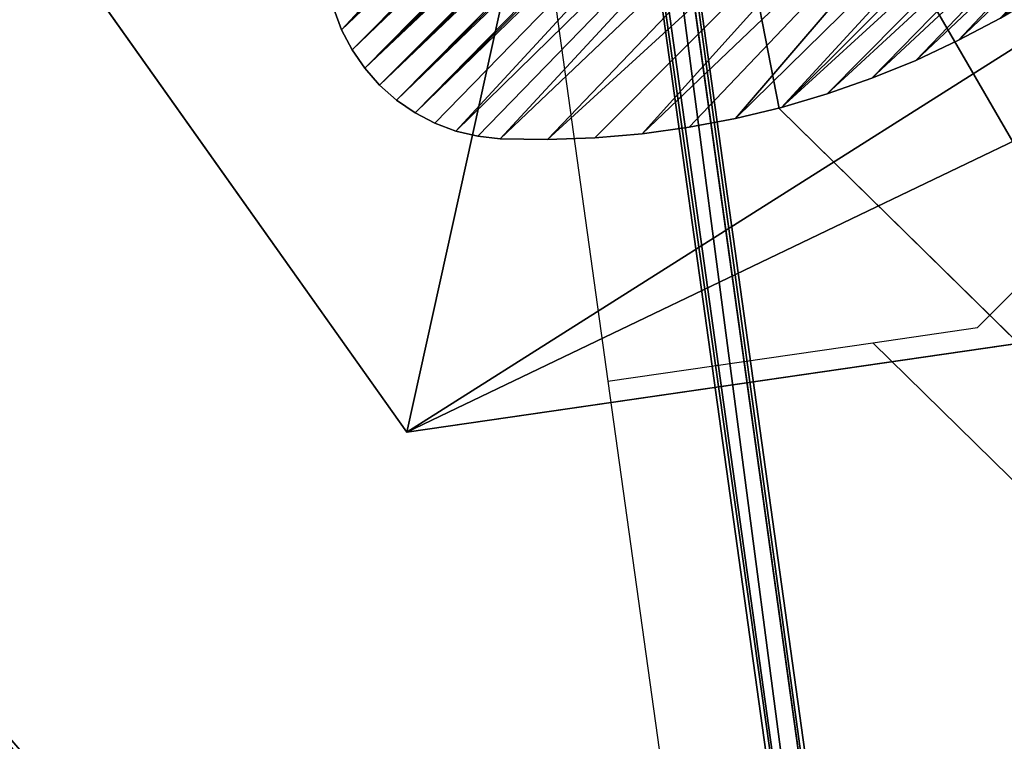
# Model space of a CAD drawing. Units: inches. Extents: x -204 to 441, y -200 to 484.
# Drawn here: x 227 to 242, y 170 to 181 of the extents above; entities that cross this region are included whole.
import ezdxf

# ---------------------------------------------------------------- set-up
doc = ezdxf.new("R2010")
doc.units = ezdxf.units.IN
doc.header["$MEASUREMENT"] = 0
doc.layers.get('0').update_dxf_attribs({"true_color": 0xffffff})
doc.layers.add('element', color=7, linetype='Continuous', true_color=0xcc6600)

# ---------------------------------------------------------------- blocks, each defined once
blk = doc.blocks.new('Grupa_673')
for p, q in [((96.324, 8.057, 0.2), (46.204, 0, 0.2)), ((96.324, 8.057), (46.204, 0))]:
    blk.add_line(p, q)
at = {"color": 62, "true_color": 0x89c818}
mesh = blk.add_polyface(dxfattribs=at)
corners = [(13.812, 7.172, 0.2), (3.634, 51.36, 0.2), (0, 27.097, 0.2), (4.018, 78.568, 0.2), (0, 101.825, 0.2), (157.356, 110.56, 0.2), (0, 110.56, 0.2), (29.019, 8.201, 0.2), (46.204, 0, 0.2), (96.324, 8.057, 0.2), (113.192, 12.861, 0.2), (134.146, 2.649, 0.2), (154.249, 8.09, 0.2), (157.274, 78.042, 0.2), (162.46, 95.52, 0.2), (162.46, 106.994, 0.2), (2.004, 62.032, 0.2), (157.361, 35.817, 0.2), (161.375, 19.472, 0.2), (162.46, 64.732, 0.2)]
mesh.append_faces([[corners[k] for k in face] for face in [(0, 1, 2), (4, 5, 6), (5, 14, 15), (17, 12, 18)]], dxfattribs={"vtx0": -1, "color": 62})
mesh.append_faces([[corners[k] for k in face] for face in [(1, 0, 3), (5, 3, 0), (5, 12, 13), (12, 17, 13)]], dxfattribs={"vtx0": -1, "vtx1": -1, "vtx2": -1, "color": 62})
mesh.append_faces([[corners[k] for k in face] for face in [(5, 4, 3), (5, 0, 7), (5, 7, 8), (5, 8, 9), (5, 9, 10), (5, 10, 11), (5, 11, 12), (5, 13, 14)]], dxfattribs={"vtx0": -1, "vtx2": -1, "color": 62})
mesh.append_faces([[corners[k] for k in face] for face in [(19, 13, 17)]], dxfattribs={"vtx1": -1, "color": 62})
mesh.append_faces([[corners[k] for k in face] for face in [(3, 16, 1)]], dxfattribs={"vtx2": -1, "color": 62})
mesh = blk.add_polyface(dxfattribs=at)
corners = [(4.018, 78.568), (3.634, 51.36), (2.004, 62.032), (13.812, 7.172), (0, 27.097), (157.356, 110.56), (0, 101.825), (0, 110.56), (29.019, 8.201), (46.204, 0), (96.324, 8.057), (113.192, 12.861), (134.146, 2.649), (154.249, 8.09), (157.274, 78.042), (162.46, 95.52), (162.46, 106.994), (162.46, 64.732), (157.361, 35.817), (161.375, 19.472)]
mesh.append_faces([[corners[k] for k in face] for face in [(0, 1, 2), (1, 3, 4), (5, 6, 7), (15, 5, 16), (13, 18, 19)]], dxfattribs={"vtx0": -1, "color": 62})
mesh.append_faces([[corners[k] for k in face] for face in [(6, 5, 0), (3, 5, 8), (8, 5, 9), (9, 5, 10), (10, 5, 11), (11, 5, 12), (12, 5, 13), (14, 5, 15)]], dxfattribs={"vtx0": -1, "vtx1": -1, "color": 62})
mesh.append_faces([[corners[k] for k in face] for face in [(3, 1, 0), (0, 5, 3), (13, 5, 14), (18, 13, 14)]], dxfattribs={"vtx0": -1, "vtx1": -1, "vtx2": -1, "color": 62})
mesh.append_faces([[corners[k] for k in face] for face in [(17, 18, 14)]], dxfattribs={"vtx1": -1, "color": 62})
mesh = blk.add_polyface(dxfattribs=at)
corners = [(96.324, 8.057), (46.204, 0, 0.2), (46.204, 0), (96.324, 8.057, 0.2)]
mesh.append_faces([[corners[k] for k in face] for face in [(0, 1, 2), (1, 0, 3)]], dxfattribs={"vtx0": -1, "color": 62})
blk = doc.blocks.new('Grupa_611')
for p, q in [((96.324, 8.057, 0.8), (46.204, 0, 0.8)), ((96.324, 8.057), (46.204, 0))]:
    blk.add_line(p, q)
at = {"color": 28, "true_color": 0x3a1c00}
mesh = blk.add_polyface(dxfattribs=at)
corners = [(13.812, 7.172, 0.8), (3.634, 51.36, 0.8), (0, 27.097, 0.8), (4.018, 78.568, 0.8), (0, 101.825, 0.8), (157.356, 110.56, 0.8), (0, 110.56, 0.8), (29.019, 8.201, 0.8), (46.204, 0, 0.8), (96.324, 8.057, 0.8), (113.192, 12.861, 0.8), (134.146, 2.649, 0.8), (154.249, 8.09, 0.8), (157.274, 78.042, 0.8), (162.46, 95.52, 0.8), (162.46, 106.994, 0.8), (2.004, 62.032, 0.8), (157.361, 35.817, 0.8), (161.375, 19.472, 0.8), (162.46, 64.732, 0.8)]
mesh.append_faces([[corners[k] for k in face] for face in [(0, 1, 2), (4, 5, 6), (5, 14, 15), (17, 12, 18)]], dxfattribs={"vtx0": -1, "color": 28})
mesh.append_faces([[corners[k] for k in face] for face in [(1, 0, 3), (5, 3, 0), (5, 12, 13), (12, 17, 13)]], dxfattribs={"vtx0": -1, "vtx1": -1, "vtx2": -1, "color": 28})
mesh.append_faces([[corners[k] for k in face] for face in [(5, 4, 3), (5, 0, 7), (5, 7, 8), (5, 8, 9), (5, 9, 10), (5, 10, 11), (5, 11, 12), (5, 13, 14)]], dxfattribs={"vtx0": -1, "vtx2": -1, "color": 28})
mesh.append_faces([[corners[k] for k in face] for face in [(19, 13, 17)]], dxfattribs={"vtx1": -1, "color": 28})
mesh.append_faces([[corners[k] for k in face] for face in [(3, 16, 1)]], dxfattribs={"vtx2": -1, "color": 28})
mesh = blk.add_polyface(dxfattribs=at)
corners = [(4.018, 78.568), (3.634, 51.36), (2.004, 62.032), (13.812, 7.172), (0, 27.097), (157.356, 110.56), (0, 101.825), (0, 110.56), (29.019, 8.201), (46.204, 0), (96.324, 8.057), (113.192, 12.861), (134.146, 2.649), (154.249, 8.09), (157.274, 78.042), (162.46, 95.52), (162.46, 106.994), (162.46, 64.732), (157.361, 35.817), (161.375, 19.472)]
mesh.append_faces([[corners[k] for k in face] for face in [(0, 1, 2), (1, 3, 4), (5, 6, 7), (15, 5, 16), (13, 18, 19)]], dxfattribs={"vtx0": -1, "color": 28})
mesh.append_faces([[corners[k] for k in face] for face in [(6, 5, 0), (3, 5, 8), (8, 5, 9), (9, 5, 10), (10, 5, 11), (11, 5, 12), (12, 5, 13), (14, 5, 15)]], dxfattribs={"vtx0": -1, "vtx1": -1, "color": 28})
mesh.append_faces([[corners[k] for k in face] for face in [(3, 1, 0), (0, 5, 3), (13, 5, 14), (18, 13, 14)]], dxfattribs={"vtx0": -1, "vtx1": -1, "vtx2": -1, "color": 28})
mesh.append_faces([[corners[k] for k in face] for face in [(17, 18, 14)]], dxfattribs={"vtx1": -1, "color": 28})
mesh = blk.add_polyface(dxfattribs=at)
corners = [(96.324, 8.057, 0.8), (46.204, 0), (96.324, 8.057), (46.204, 0, 0.8)]
mesh.append_faces([[corners[k] for k in face] for face in [(0, 1, 2), (1, 0, 3)]], dxfattribs={"vtx0": -1, "color": 28})
blk = doc.blocks.new('Grupa_612')
for p, q in [((96.324, 8.057, 0.2), (46.204, 0, 0.2)), ((96.324, 8.057), (46.204, 0))]:
    blk.add_line(p, q)
at = {"color": 62, "true_color": 0x89c818}
mesh = blk.add_polyface(dxfattribs=at)
corners = [(13.812, 7.172, 0.2), (3.634, 51.36, 0.2), (0, 27.097, 0.2), (4.018, 78.568, 0.2), (0, 101.825, 0.2), (157.356, 110.56, 0.2), (0, 110.56, 0.2), (29.019, 8.201, 0.2), (46.204, 0, 0.2), (96.324, 8.057, 0.2), (113.192, 12.861, 0.2), (134.146, 2.649, 0.2), (154.249, 8.09, 0.2), (157.274, 78.042, 0.2), (162.46, 95.52, 0.2), (162.46, 106.994, 0.2), (2.004, 62.032, 0.2), (157.361, 35.817, 0.2), (161.375, 19.472, 0.2), (162.46, 64.732, 0.2)]
mesh.append_faces([[corners[k] for k in face] for face in [(0, 1, 2), (4, 5, 6), (5, 14, 15), (17, 12, 18)]], dxfattribs={"vtx0": -1, "color": 62})
mesh.append_faces([[corners[k] for k in face] for face in [(1, 0, 3), (5, 3, 0), (5, 12, 13), (12, 17, 13)]], dxfattribs={"vtx0": -1, "vtx1": -1, "vtx2": -1, "color": 62})
mesh.append_faces([[corners[k] for k in face] for face in [(5, 4, 3), (5, 0, 7), (5, 7, 8), (5, 8, 9), (5, 9, 10), (5, 10, 11), (5, 11, 12), (5, 13, 14)]], dxfattribs={"vtx0": -1, "vtx2": -1, "color": 62})
mesh.append_faces([[corners[k] for k in face] for face in [(19, 13, 17)]], dxfattribs={"vtx1": -1, "color": 62})
mesh.append_faces([[corners[k] for k in face] for face in [(3, 16, 1)]], dxfattribs={"vtx2": -1, "color": 62})
mesh = blk.add_polyface(dxfattribs=at)
corners = [(4.018, 78.568), (3.634, 51.36), (2.004, 62.032), (13.812, 7.172), (0, 27.097), (157.356, 110.56), (0, 101.825), (0, 110.56), (29.019, 8.201), (46.204, 0), (96.324, 8.057), (113.192, 12.861), (134.146, 2.649), (154.249, 8.09), (157.274, 78.042), (162.46, 95.52), (162.46, 106.994), (162.46, 64.732), (157.361, 35.817), (161.375, 19.472)]
mesh.append_faces([[corners[k] for k in face] for face in [(0, 1, 2), (1, 3, 4), (5, 6, 7), (15, 5, 16), (13, 18, 19)]], dxfattribs={"vtx0": -1, "color": 62})
mesh.append_faces([[corners[k] for k in face] for face in [(6, 5, 0), (3, 5, 8), (8, 5, 9), (9, 5, 10), (10, 5, 11), (11, 5, 12), (12, 5, 13), (14, 5, 15)]], dxfattribs={"vtx0": -1, "vtx1": -1, "color": 62})
mesh.append_faces([[corners[k] for k in face] for face in [(3, 1, 0), (0, 5, 3), (13, 5, 14), (18, 13, 14)]], dxfattribs={"vtx0": -1, "vtx1": -1, "vtx2": -1, "color": 62})
mesh.append_faces([[corners[k] for k in face] for face in [(17, 18, 14)]], dxfattribs={"vtx1": -1, "color": 62})
mesh = blk.add_polyface(dxfattribs=at)
corners = [(96.324, 8.057, 0.2), (46.204, 0), (96.324, 8.057), (46.204, 0, 0.2)]
mesh.append_faces([[corners[k] for k in face] for face in [(0, 1, 2), (1, 0, 3)]], dxfattribs={"vtx0": -1, "color": 62})
blk = doc.blocks.new('Grupa_446')
for name, p in [('Grupa_673', (-19.46, -25.638)), ('Grupa_611', (-19.46, -25.638, 0.2))]:
    blk.add_blockref(name, p)
at = {"color": 62, "true_color": 0x89c818}
blk.add_blockref('Grupa_612', (-19.46, -25.638, 1), dxfattribs=at)
blk = doc.blocks.new('SIEDZISKO_PIASKOWNICA_dwg')
for p, q in [((92.74, 277.67), (1.68, 155.68)), ((92.74, 277.67, 2.47), (1.68, 155.68, 2.47)), ((235.49, 253.4), (92.74, 277.67)), ((235.49, 253.4, 2.47), (92.74, 277.67, 2.47)), ((92.74, 277.67), (92.74, 277.67, 2.47)), ((235.49, 253.4), (292.85, 118.47)), ((235.49, 253.4, 2.47), (292.85, 118.47, 2.47)), ((292.85, 118.47), (269.07, 1.26)), ((292.85, 118.47, 2.47), (269.07, 1.26, 2.47)), ((292.85, 118.47), (292.85, 118.47, 2.47))]:
    blk.add_line(p, q)
at = {"color": 18, "true_color": 0x000000}
mesh = blk.add_polyface(dxfattribs=at)
corners = [(92.74, 277.67), (1.68, 18.57), (1.68, 155.68), (30.53, 1.26), (269.07, 1.26), (235.49, 253.4), (292.85, 118.47)]
mesh.append_faces([[corners[k] for k in face] for face in [(0, 1, 2), (4, 5, 6)]], dxfattribs={"vtx0": -1, "color": 18})
mesh.append_faces([[corners[k] for k in face] for face in [(1, 0, 3), (3, 0, 4)]], dxfattribs={"vtx0": -1, "vtx1": -1, "color": 18})
mesh.append_faces([[corners[k] for k in face] for face in [(4, 0, 5)]], dxfattribs={"vtx0": -1, "vtx2": -1, "color": 18})
mesh = blk.add_polyface(dxfattribs=at)
corners = [(30.53, 1.26, 2.47), (1.68, 155.68, 2.47), (1.68, 18.57, 2.47), (92.74, 277.67, 2.47), (269.07, 1.26, 2.47), (235.49, 253.4, 2.47), (292.85, 118.47, 2.47)]
mesh.append_faces([[corners[k] for k in face] for face in [(0, 1, 2), (5, 4, 6)]], dxfattribs={"vtx0": -1, "color": 18})
mesh.append_faces([[corners[k] for k in face] for face in [(1, 0, 3), (3, 4, 5)]], dxfattribs={"vtx0": -1, "vtx1": -1, "color": 18})
mesh.append_faces([[corners[k] for k in face] for face in [(3, 0, 4)]], dxfattribs={"vtx0": -1, "vtx2": -1, "color": 18})
mesh = blk.add_polyface(dxfattribs=at)
corners = [(92.74, 277.67, 2.47), (1.68, 155.68), (1.68, 155.68, 2.47), (92.74, 277.67)]
mesh.append_faces([[corners[k] for k in face] for face in [(0, 1, 2), (1, 0, 3)]], dxfattribs={"vtx0": -1, "color": 18})
mesh = blk.add_polyface(dxfattribs=at)
corners = [(92.74, 277.67, 2.47), (235.49, 253.4), (92.74, 277.67), (235.49, 253.4, 2.47)]
mesh.append_faces([[corners[k] for k in face] for face in [(0, 1, 2), (1, 0, 3)]], dxfattribs={"vtx0": -1, "color": 18})
mesh = blk.add_polyface(dxfattribs=at)
corners = [(235.49, 253.4), (292.85, 118.47, 2.47), (292.85, 118.47), (235.49, 253.4, 2.47)]
mesh.append_faces([[corners[k] for k in face] for face in [(0, 1, 2), (1, 0, 3)]], dxfattribs={"vtx0": -1, "color": 18})
mesh = blk.add_polyface(dxfattribs=at)
corners = [(292.85, 118.47), (269.07, 1.26, 2.47), (269.07, 1.26), (292.85, 118.47, 2.47)]
mesh.append_faces([[corners[k] for k in face] for face in [(0, 1, 2), (1, 0, 3)]], dxfattribs={"vtx0": -1, "color": 18})
blk = doc.blocks.new('Group_253')
at = {"layer": 'element', "color": 28, "true_color": 0x3a1c00, "xscale": 0.07299999999999988, "yscale": 0.07299999999999988, "zscale": 0.7299999999999995, "rotation": 292.5000000000268}
blk.add_blockref('SIEDZISKO_PIASKOWNICA_dwg', (-2.315, 18.078, 3.539), dxfattribs=at)
blk = doc.blocks.new('Group_242')
for p, q in [((5.239, 11.887), (5.568, 11.99)), ((5.239, 11.887, 0.5), (5.568, 11.99, 0.5)), ((5.568, 11.99), (5.907, 12.053)), ((5.568, 11.99, 0.5), (5.907, 12.053, 0.5)), ((5.568, 11.99), (5.568, 11.99, 0.5)), ((5.907, 12.053), (6.252, 12.074)), ((5.907, 12.053, 0.5), (6.252, 12.074, 0.5)), ((5.907, 12.053), (5.907, 12.053, 0.5)), ((6.252, 12.074), (6.596, 12.053)), ((6.252, 12.074, 0.5), (6.596, 12.053, 0.5)), ((6.252, 12.074), (6.252, 12.074, 0.5)), ((6.596, 12.053), (6.936, 11.99)), ((6.596, 12.053, 0.5), (6.936, 11.99, 0.5)), ((6.596, 12.053), (6.596, 12.053, 0.5)), ((6.936, 11.99), (7.265, 11.887)), ((6.936, 11.99, 0.5), (7.265, 11.887, 0.5)), ((6.936, 11.99), (6.936, 11.99, 0.5)), ((4.924, 11.744), (5.239, 11.887)), ((4.924, 11.744, 0.5), (5.239, 11.887, 0.5)), ((5.239, 11.887), (5.239, 11.887, 0.5)), ((7.265, 11.887), (7.579, 11.744)), ((7.265, 11.887, 0.5), (7.579, 11.744, 0.5)), ((7.265, 11.887), (7.265, 11.887, 0.5)), ((4.63, 11.563), (4.924, 11.744)), ((4.63, 11.563, 0.5), (4.924, 11.744, 0.5)), ((4.924, 11.744), (4.924, 11.744, 0.5)), ((4.36, 11.348), (4.63, 11.563)), ((4.36, 11.348, 0.5), (4.63, 11.563, 0.5)), ((4.63, 11.563), (4.63, 11.563, 0.5)), ((3.838, 10.841), (4.36, 11.348)), ((3.838, 10.841, 0.5), (4.36, 11.348, 0.5)), ((4.36, 11.348), (4.36, 11.348, 0.5)), ((3.343, 10.309), (3.838, 10.841)), ((3.343, 10.309, 0.5), (3.838, 10.841, 0.5)), ((3.838, 10.841), (3.838, 10.841, 0.5)), ((2.875, 9.752), (3.343, 10.309)), ((2.875, 9.752, 0.5), (3.343, 10.309, 0.5)), ((3.343, 10.309), (3.343, 10.309, 0.5)), ((2.435, 9.172), (2.875, 9.752)), ((2.435, 9.172, 0.5), (2.875, 9.752, 0.5)), ((2.875, 9.752), (2.875, 9.752, 0.5)), ((2.025, 8.571), (2.435, 9.172)), ((2.025, 8.571, 0.5), (2.435, 9.172, 0.5)), ((2.435, 9.172), (2.435, 9.172, 0.5)), ((1.645, 7.951), (2.025, 8.571)), ((1.645, 7.951, 0.5), (2.025, 8.571, 0.5)), ((2.025, 8.571), (2.025, 8.571, 0.5)), ((1.297, 7.312), (1.645, 7.951)), ((1.297, 7.312, 0.5), (1.645, 7.951, 0.5)), ((1.645, 7.951), (1.645, 7.951, 0.5)), ((0.982, 6.656), (1.297, 7.312)), ((0.982, 6.656, 0.5), (1.297, 7.312, 0.5)), ((1.297, 7.312), (1.297, 7.312, 0.5)), ((0.7, 5.985), (0.982, 6.656)), ((0.7, 5.985, 0.5), (0.982, 6.656, 0.5)), ((0.982, 6.656), (0.982, 6.656, 0.5)), ((0.452, 5.301), (0.7, 5.985)), ((0.452, 5.301, 0.5), (0.7, 5.985, 0.5)), ((0.7, 5.985), (0.7, 5.985, 0.5)), ((0.238, 4.606), (0.452, 5.301)), ((0.238, 4.606, 0.5), (0.452, 5.301, 0.5)), ((0.452, 5.301), (0.452, 5.301, 0.5))]:
    blk.add_line(p, q)
at = {"color": 8, "true_color": 0x7e7e7e}
mesh = blk.add_polyface(dxfattribs=at)
corners = [(0.009, 3.559), (0.033, 2.871), (0, 3.214), (0.06, 3.901), (0.108, 2.534), (0.238, 4.606), (0.223, 2.208), (0.377, 1.899), (0.452, 5.301), (0.568, 1.611), (0.7, 5.985), (0.792, 1.349), (0.982, 6.656), (1.046, 1.116), (1.297, 7.312), (1.327, 0.915), (1.645, 7.951), (1.631, 0.75), (1.952, 0.624), (2.025, 8.571), (2.652, 0.426), (2.435, 9.172), (2.875, 9.752), (3.361, 0.263), (3.343, 10.309), (3.838, 10.841), (4.077, 0.136), (4.36, 11.348), (4.799, 0.045), (4.63, 11.563), (4.924, 11.744), (5.394, 0), (5.239, 11.887), (5.568, 11.99), (5.536, -0.014), (5.679, -0.026), (5.907, 12.053), (5.822, -0.035), (5.965, -0.041), (6.252, 12.074), (6.109, -0.045), (6.252, -0.046), (6.596, 12.053), (6.395, -0.045), (6.538, -0.041), (6.681, -0.035), (6.936, 11.99), (6.824, -0.026), (6.967, -0.014), (7.265, 11.887), (7.11, 0), (7.705, 0.045), (7.579, 11.744), (7.873, 11.563), (8.426, 0.136), (8.144, 11.348), (8.665, 10.841), (9.143, 0.263), (9.161, 10.309), (9.852, 0.426), (9.629, 9.752), (10.069, 9.172), (10.552, 0.624), (10.479, 8.571), (10.858, 7.951), (10.873, 0.75), (11.206, 7.312), (11.176, 0.915), (11.457, 1.116), (11.521, 6.656), (11.712, 1.349), (11.804, 5.985), (11.936, 1.611), (12.052, 5.301), (12.126, 1.899), (12.265, 4.606), (12.28, 2.208), (12.444, 3.901), (12.396, 2.534), (12.47, 2.871), (12.495, 3.559), (12.504, 3.214)]
mesh.append_faces([[corners[k] for k in face] for face in [(0, 1, 2), (79, 80, 81)]], dxfattribs={"vtx0": -1, "color": 8})
mesh.append_faces([[corners[k] for k in face] for face in [(1, 3, 4), (4, 5, 6), (6, 5, 7), (7, 8, 9), (9, 10, 11), (11, 12, 13), (13, 14, 15), (15, 16, 17), (17, 16, 18), (18, 19, 20), (20, 22, 23), (23, 25, 26), (26, 27, 28), (28, 30, 31), (31, 33, 34), (34, 33, 35), (35, 36, 37), (37, 36, 38), (38, 39, 40), (40, 39, 41), (41, 42, 43), (43, 42, 44), (44, 42, 45), (45, 46, 47), (47, 46, 48), (48, 49, 50), (50, 49, 51), (51, 53, 54), (54, 56, 57), (57, 58, 59), (59, 61, 62), (62, 64, 65), (65, 66, 67), (67, 66, 68), (68, 69, 70), (70, 71, 72), (72, 73, 74), (74, 75, 76), (76, 77, 78), (78, 77, 79)]], dxfattribs={"vtx0": -1, "vtx1": -1, "color": 8})
mesh.append_faces([[corners[k] for k in face] for face in [(1, 0, 3), (4, 3, 5), (7, 5, 8), (9, 8, 10), (11, 10, 12), (13, 12, 14), (15, 14, 16), (18, 16, 19), (20, 19, 21), (20, 21, 22), (23, 22, 24), (23, 24, 25), (26, 25, 27), (28, 27, 29), (28, 29, 30), (31, 30, 32), (31, 32, 33), (35, 33, 36), (38, 36, 39), (41, 39, 42), (45, 42, 46), (48, 46, 49), (51, 49, 52), (51, 52, 53), (54, 53, 55), (54, 55, 56), (57, 56, 58), (59, 58, 60), (59, 60, 61), (62, 61, 63), (62, 63, 64), (65, 64, 66), (68, 66, 69), (70, 69, 71), (72, 71, 73), (74, 73, 75), (76, 75, 77), (79, 77, 80)]], dxfattribs={"vtx0": -1, "vtx2": -1, "color": 8})
mesh = blk.add_polyface(dxfattribs=at)
corners = [(0.033, 2.871, 0.5), (0.009, 3.559, 0.5), (0, 3.214, 0.5), (0.06, 3.901, 0.5), (0.108, 2.534, 0.5), (0.238, 4.606, 0.5), (0.223, 2.208, 0.5), (0.377, 1.899, 0.5), (0.452, 5.301, 0.5), (0.568, 1.611, 0.5), (0.7, 5.985, 0.5), (0.792, 1.349, 0.5), (0.982, 6.656, 0.5), (1.046, 1.116, 0.5), (1.297, 7.312, 0.5), (1.327, 0.915, 0.5), (1.645, 7.951, 0.5), (1.631, 0.75, 0.5), (1.952, 0.624, 0.5), (2.025, 8.571, 0.5), (2.652, 0.426, 0.5), (2.435, 9.172, 0.5), (2.875, 9.752, 0.5), (3.361, 0.263, 0.5), (3.343, 10.309, 0.5), (3.838, 10.841, 0.5), (4.077, 0.136, 0.5), (4.36, 11.348, 0.5), (4.799, 0.045, 0.5), (4.63, 11.563, 0.5), (4.924, 11.744, 0.5), (5.394, 0, 0.5), (5.239, 11.887, 0.5), (5.568, 11.99, 0.5), (5.536, -0.014, 0.5), (5.679, -0.026, 0.5), (5.907, 12.053, 0.5), (5.822, -0.035, 0.5), (5.965, -0.041, 0.5), (6.252, 12.074, 0.5), (6.109, -0.045, 0.5), (6.252, -0.046, 0.5), (6.596, 12.053, 0.5), (6.395, -0.045, 0.5), (6.538, -0.041, 0.5), (6.681, -0.035, 0.5), (6.936, 11.99, 0.5), (6.824, -0.026, 0.5), (6.967, -0.014, 0.5), (7.265, 11.887, 0.5), (7.11, 0, 0.5), (7.705, 0.045, 0.5), (7.579, 11.744, 0.5), (7.873, 11.563, 0.5), (8.426, 0.136, 0.5), (8.144, 11.348, 0.5), (8.665, 10.841, 0.5), (9.143, 0.263, 0.5), (9.161, 10.309, 0.5), (9.852, 0.426, 0.5), (9.629, 9.752, 0.5), (10.069, 9.172, 0.5), (10.552, 0.624, 0.5), (10.479, 8.571, 0.5), (10.858, 7.951, 0.5), (10.873, 0.75, 0.5), (11.206, 7.312, 0.5), (11.176, 0.915, 0.5), (11.457, 1.116, 0.5), (11.521, 6.656, 0.5), (11.712, 1.349, 0.5), (11.804, 5.985, 0.5), (11.936, 1.611, 0.5), (12.052, 5.301, 0.5), (12.126, 1.899, 0.5), (12.265, 4.606, 0.5), (12.28, 2.208, 0.5), (12.444, 3.901, 0.5), (12.396, 2.534, 0.5), (12.47, 2.871, 0.5), (12.495, 3.559, 0.5), (12.504, 3.214, 0.5)]
mesh.append_faces([[corners[k] for k in face] for face in [(0, 1, 2), (80, 79, 81)]], dxfattribs={"vtx0": -1, "color": 8})
mesh.append_faces([[corners[k] for k in face] for face in [(1, 0, 3), (3, 4, 5), (5, 7, 8), (8, 9, 10), (10, 11, 12), (12, 13, 14), (14, 15, 16), (16, 18, 19), (19, 20, 21), (21, 20, 22), (22, 23, 24), (24, 23, 25), (25, 26, 27), (27, 28, 29), (29, 28, 30), (30, 31, 32), (32, 31, 33), (33, 35, 36), (36, 38, 39), (39, 41, 42), (42, 45, 46), (46, 48, 49), (49, 51, 52), (52, 51, 53), (53, 54, 55), (55, 54, 56), (56, 57, 58), (58, 59, 60), (60, 59, 61), (61, 62, 63), (63, 62, 64), (64, 65, 66), (66, 68, 69), (69, 70, 71), (71, 72, 73), (73, 74, 75), (75, 76, 77), (77, 79, 80)]], dxfattribs={"vtx0": -1, "vtx1": -1, "color": 8})
mesh.append_faces([[corners[k] for k in face] for face in [(3, 0, 4), (5, 4, 6), (5, 6, 7), (8, 7, 9), (10, 9, 11), (12, 11, 13), (14, 13, 15), (16, 15, 17), (16, 17, 18), (19, 18, 20), (22, 20, 23), (25, 23, 26), (27, 26, 28), (30, 28, 31), (33, 31, 34), (33, 34, 35), (36, 35, 37), (36, 37, 38), (39, 38, 40), (39, 40, 41), (42, 41, 43), (42, 43, 44), (42, 44, 45), (46, 45, 47), (46, 47, 48), (49, 48, 50), (49, 50, 51), (53, 51, 54), (56, 54, 57), (58, 57, 59), (61, 59, 62), (64, 62, 65), (66, 65, 67), (66, 67, 68), (69, 68, 70), (71, 70, 72), (73, 72, 74), (75, 74, 76), (77, 76, 78), (77, 78, 79)]], dxfattribs={"vtx0": -1, "vtx2": -1, "color": 8})
mesh = blk.add_polyface(dxfattribs=at)
corners = [(5.239, 11.887, 0.5), (5.568, 11.99), (5.239, 11.887), (5.568, 11.99, 0.5)]
mesh.append_faces([[corners[k] for k in face] for face in [(0, 1, 2), (1, 0, 3)]], dxfattribs={"vtx0": -1, "color": 8})
mesh = blk.add_polyface(dxfattribs=at)
corners = [(5.568, 11.99, 0.5), (5.907, 12.053), (5.568, 11.99), (5.907, 12.053, 0.5)]
mesh.append_faces([[corners[k] for k in face] for face in [(0, 1, 2), (1, 0, 3)]], dxfattribs={"vtx0": -1, "color": 8})
mesh = blk.add_polyface(dxfattribs=at)
corners = [(5.907, 12.053, 0.5), (6.252, 12.074), (5.907, 12.053), (6.252, 12.074, 0.5)]
mesh.append_faces([[corners[k] for k in face] for face in [(0, 1, 2), (1, 0, 3)]], dxfattribs={"vtx0": -1, "color": 8})
mesh = blk.add_polyface(dxfattribs=at)
corners = [(6.252, 12.074, 0.5), (6.596, 12.053), (6.252, 12.074), (6.596, 12.053, 0.5)]
mesh.append_faces([[corners[k] for k in face] for face in [(0, 1, 2), (1, 0, 3)]], dxfattribs={"vtx0": -1, "color": 8})
mesh = blk.add_polyface(dxfattribs=at)
corners = [(6.596, 12.053, 0.5), (6.936, 11.99), (6.596, 12.053), (6.936, 11.99, 0.5)]
mesh.append_faces([[corners[k] for k in face] for face in [(0, 1, 2), (1, 0, 3)]], dxfattribs={"vtx0": -1, "color": 8})
mesh = blk.add_polyface(dxfattribs=at)
corners = [(6.936, 11.99, 0.5), (7.265, 11.887), (6.936, 11.99), (7.265, 11.887, 0.5)]
mesh.append_faces([[corners[k] for k in face] for face in [(0, 1, 2), (1, 0, 3)]], dxfattribs={"vtx0": -1, "color": 8})
mesh = blk.add_polyface(dxfattribs=at)
corners = [(4.924, 11.744, 0.5), (5.239, 11.887), (4.924, 11.744), (5.239, 11.887, 0.5)]
mesh.append_faces([[corners[k] for k in face] for face in [(0, 1, 2), (1, 0, 3)]], dxfattribs={"vtx0": -1, "color": 8})
mesh = blk.add_polyface(dxfattribs=at)
corners = [(7.265, 11.887, 0.5), (7.579, 11.744), (7.265, 11.887), (7.579, 11.744, 0.5)]
mesh.append_faces([[corners[k] for k in face] for face in [(0, 1, 2), (1, 0, 3)]], dxfattribs={"vtx0": -1, "color": 8})
mesh = blk.add_polyface(dxfattribs=at)
corners = [(4.63, 11.563, 0.5), (4.924, 11.744), (4.63, 11.563), (4.924, 11.744, 0.5)]
mesh.append_faces([[corners[k] for k in face] for face in [(0, 1, 2), (1, 0, 3)]], dxfattribs={"vtx0": -1, "color": 8})
mesh = blk.add_polyface(dxfattribs=at)
corners = [(4.36, 11.348, 0.5), (4.63, 11.563), (4.36, 11.348), (4.63, 11.563, 0.5)]
mesh.append_faces([[corners[k] for k in face] for face in [(0, 1, 2), (1, 0, 3)]], dxfattribs={"vtx0": -1, "color": 8})
mesh = blk.add_polyface(dxfattribs=at)
corners = [(3.838, 10.841, 0.5), (4.36, 11.348), (3.838, 10.841), (4.36, 11.348, 0.5)]
mesh.append_faces([[corners[k] for k in face] for face in [(0, 1, 2), (1, 0, 3)]], dxfattribs={"vtx0": -1, "color": 8})
mesh = blk.add_polyface(dxfattribs=at)
corners = [(3.838, 10.841, 0.5), (3.343, 10.309), (3.343, 10.309, 0.5), (3.838, 10.841)]
mesh.append_faces([[corners[k] for k in face] for face in [(0, 1, 2), (1, 0, 3)]], dxfattribs={"vtx0": -1, "color": 8})
mesh = blk.add_polyface(dxfattribs=at)
corners = [(3.343, 10.309, 0.5), (2.875, 9.752), (2.875, 9.752, 0.5), (3.343, 10.309)]
mesh.append_faces([[corners[k] for k in face] for face in [(0, 1, 2), (1, 0, 3)]], dxfattribs={"vtx0": -1, "color": 8})
mesh = blk.add_polyface(dxfattribs=at)
corners = [(2.875, 9.752, 0.5), (2.435, 9.172), (2.435, 9.172, 0.5), (2.875, 9.752)]
mesh.append_faces([[corners[k] for k in face] for face in [(0, 1, 2), (1, 0, 3)]], dxfattribs={"vtx0": -1, "color": 8})
mesh = blk.add_polyface(dxfattribs=at)
corners = [(2.435, 9.172, 0.5), (2.025, 8.571), (2.025, 8.571, 0.5), (2.435, 9.172)]
mesh.append_faces([[corners[k] for k in face] for face in [(0, 1, 2), (1, 0, 3)]], dxfattribs={"vtx0": -1, "color": 8})
mesh = blk.add_polyface(dxfattribs=at)
corners = [(2.025, 8.571, 0.5), (1.645, 7.951), (1.645, 7.951, 0.5), (2.025, 8.571)]
mesh.append_faces([[corners[k] for k in face] for face in [(0, 1, 2), (1, 0, 3)]], dxfattribs={"vtx0": -1, "color": 8})
mesh = blk.add_polyface(dxfattribs=at)
corners = [(1.645, 7.951, 0.5), (1.297, 7.312), (1.297, 7.312, 0.5), (1.645, 7.951)]
mesh.append_faces([[corners[k] for k in face] for face in [(0, 1, 2), (1, 0, 3)]], dxfattribs={"vtx0": -1, "color": 8})
mesh = blk.add_polyface(dxfattribs=at)
corners = [(1.297, 7.312, 0.5), (0.982, 6.656), (0.982, 6.656, 0.5), (1.297, 7.312)]
mesh.append_faces([[corners[k] for k in face] for face in [(0, 1, 2), (1, 0, 3)]], dxfattribs={"vtx0": -1, "color": 8})
mesh = blk.add_polyface(dxfattribs=at)
corners = [(0.982, 6.656, 0.5), (0.7, 5.985), (0.7, 5.985, 0.5), (0.982, 6.656)]
mesh.append_faces([[corners[k] for k in face] for face in [(0, 1, 2), (1, 0, 3)]], dxfattribs={"vtx0": -1, "color": 8})
mesh = blk.add_polyface(dxfattribs=at)
corners = [(0.7, 5.985, 0.5), (0.452, 5.301), (0.452, 5.301, 0.5), (0.7, 5.985)]
mesh.append_faces([[corners[k] for k in face] for face in [(0, 1, 2), (1, 0, 3)]], dxfattribs={"vtx0": -1, "color": 8})
mesh = blk.add_polyface(dxfattribs=at)
corners = [(0.452, 5.301, 0.5), (0.238, 4.606), (0.238, 4.606, 0.5), (0.452, 5.301)]
mesh.append_faces([[corners[k] for k in face] for face in [(0, 1, 2), (1, 0, 3)]], dxfattribs={"vtx0": -1, "color": 8})
blk = doc.blocks.new('Group_248')
at = {"color": 8, "true_color": 0x7e7e7e}
blk.add_blockref('Group_242', (0, 3.295, 3.077), dxfattribs=at)
blk = doc.blocks.new('Group_251')
at = {"color": 28, "true_color": 0x3a1c00, "rotation": 225}
blk.add_blockref('Group_248', (10.366, 19.558), dxfattribs=at)
at = {"layer": 'element', "color": 28, "true_color": 0x3a1c00, "xscale": 0.07300000000000004, "yscale": 0.07300000000000004, "zscale": 0.7299999999999995, "rotation": 225.0000000000269}
blk.add_blockref('SIEDZISKO_PIASKOWNICA_dwg', (12.594, 23.806, 3.535), dxfattribs=at)
blk = doc.blocks.new('Group_337')
at = {"color": 8, "true_color": 0x7e7e7e}
blk.add_blockref('Group_253', (9.872, 31.617, 31.447), dxfattribs=at)
blk.add_blockref('Group_251', (6.557, 22.851, 49.364))
blk = doc.blocks.new('Group_346')
at = {"color": 8, "true_color": 0x7e7e7e, "rotation": 269.9999999999827}
blk.add_blockref('Group_337', (-12.108, 31.225, 0.025), dxfattribs=at)
blk = doc.blocks.new('0305-2D')
for p, q in [((341.012, 390.576), (348.089, 397.653)), ((334.489, 395.842), (335.337, 389.752)), ((339.405, 390.342), (341.012, 390.576)), ((335.337, 389.752), (339.405, 390.342)), ((343.37, 386.451), (339.405, 390.342)), ((335.337, 389.752), (338.446, 367.413))]:
    blk.add_line(p, q)

msp = doc.modelspace()

# ---------------------------------------------------------------- block references
for name, p in [('0305-2D', (-99.201, -213.804)), ('Group_346', (217.618, 172.638, 2.128))]:
    msp.add_blockref(name, p)
at = {"extrusion": (0.5, 6.50868e-14, 0.866025)}
msp.add_blockref('Grupa_446', (126.857, -87.04, 286.595), dxfattribs=at)

doc.saveas('drawing.dxf')
